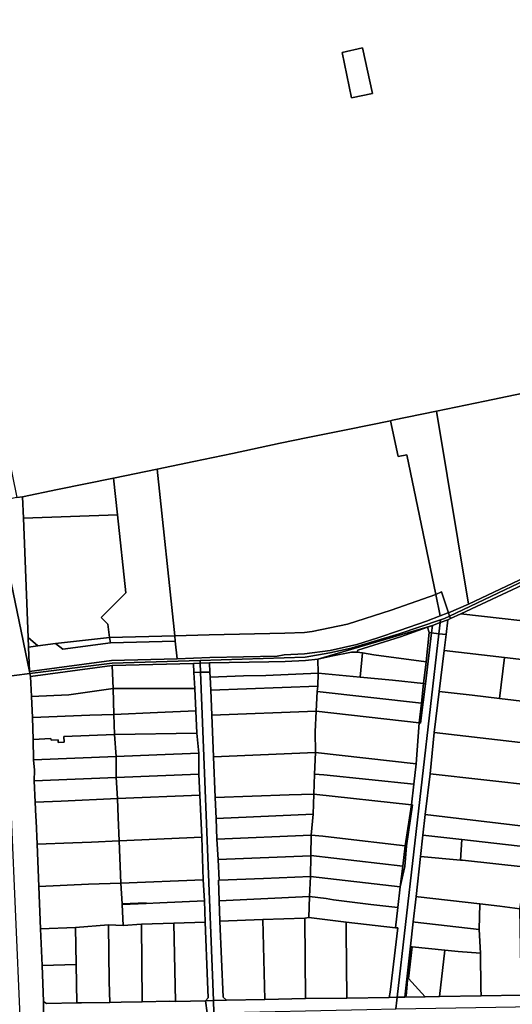
# Model space of a CAD drawing. Units: inches. Extents: x 7490699 to 7496719, y 5786145 to 5794112.
# Drawn here: x 7494198 to 7494461, y 5788717 to 5789242 of the extents above; entities that cross this region are included whole.
import ezdxf

# ---------------------------------------------------------------- set-up
doc = ezdxf.new("R2010")
doc.units = ezdxf.units.IN
doc.header["$MEASUREMENT"] = 0

msp = doc.modelspace()

# ---------------------------------------------------------------- linework, layer by layer
msp.add_lwpolyline([(7494158.15, 5789250.9), (7494146.51, 5789233.24), (7494196.67, 5788987.35), (7494199.76, 5788987.76), (7494218.44, 5788991.69), (7494248.32, 5788997.78), (7494271.53, 5789002.51), (7494291.04, 5789006.55), (7494311.67, 5789010.84), (7494337.09, 5789016.27), (7494351.92, 5789019.32), (7494373.27, 5789023.65), (7494395.9, 5789028.28), (7494397.08, 5789028.52), (7494420.47, 5789033.34), (7494446.23, 5789038.8), (7494490.54, 5789047.91), (7494563.78, 5789063.14), (7494585.15, 5789067.59), (7494563.02, 5789175.53), (7494485.76, 5789552.2)])
for points in [[(7494380.97, 5789226.9), (7494370.18, 5789224.51), (7494375.25, 5789200.31), (7494386.32, 5789202.72), (7494380.97, 5789226.9)], [(7494370.18, 5789224.51), (7494380.97, 5789226.9), (7494386.32, 5789202.72), (7494375.25, 5789200.31), (7494370.18, 5789224.51)], [(7494437.51, 5788930.5), (7494481.4, 5788951.42), (7494514.73, 5788966.89), (7494529.35, 5788972.3), (7494544.66, 5788977.03), (7494553.84, 5788979.62), (7494559.69, 5788981.01), (7494602.57, 5788982.59), (7494601.72, 5788986.77), (7494585.15, 5789067.59), (7494563.78, 5789063.14), (7494490.54, 5789047.91), (7494446.23, 5789038.8), (7494420.47, 5789033.34), (7494437.51, 5788930.5)], [(7494395.9, 5789028.28), (7494400.11, 5789009.22), (7494404.68, 5789010.19), (7494420.14, 5788935.71), (7494423.16, 5788937.09), (7494426.85, 5788926.04), (7494437.51, 5788930.5), (7494420.47, 5789033.34), (7494397.08, 5789028.52), (7494395.9, 5789028.28)], [(7494271.53, 5789002.51), (7494280.91, 5788913.72), (7494299.25, 5788914.31), (7494339.6, 5788915.06), (7494350.11, 5788915.47), (7494354.15, 5788915.93), (7494372.96, 5788919.93), (7494396.41, 5788927.38), (7494420.14, 5788935.71), (7494404.68, 5789010.19), (7494400.11, 5789009.22), (7494395.9, 5789028.28), (7494373.27, 5789023.65), (7494351.92, 5789019.32), (7494337.09, 5789016.27), (7494311.67, 5789010.84), (7494291.04, 5789006.55), (7494271.53, 5789002.51)], [(7494248.32, 5788997.78), (7494250.38, 5788978.23), (7494254.79, 5788936.54), (7494241.7, 5788923.55), (7494245.22, 5788920), (7494246.22, 5788912.87), (7494280.91, 5788913.72), (7494271.53, 5789002.51), (7494248.32, 5788997.78)], [(7494199.76, 5788987.76), (7494200.21, 5788976.41), (7494250.38, 5788978.23), (7494248.32, 5788997.78), (7494218.44, 5788991.69), (7494199.76, 5788987.76)], [(7494168.2, 5788981.46), (7494186.85, 5788891.43), (7494203.72, 5788893.55), (7494203.46, 5788894.77), (7494184.62, 5788984.85), (7494168.2, 5788981.46)], [(7494184.62, 5788984.85), (7494203.46, 5788894.77), (7494202.95, 5788907.73), (7494202.75, 5788912.73), (7494200.21, 5788976.41), (7494199.76, 5788987.76), (7494196.67, 5788987.35), (7494184.62, 5788984.85)], [(7494426.85, 5788926.04), (7494427.45, 5788924.26), (7494490.19, 5788954.1), (7494515.19, 5788965.4), (7494529.89, 5788970.81), (7494545.09, 5788975.71), (7494548.59, 5788976.41), (7494558.99, 5788978.91), (7494563.11, 5788979.01), (7494570.89, 5788979.21), (7494598.18, 5788979.82), (7494602.07, 5788979.82), (7494602.57, 5788982.59), (7494559.69, 5788981.01), (7494553.84, 5788979.62), (7494544.66, 5788977.03), (7494529.35, 5788972.3), (7494514.73, 5788966.89), (7494481.4, 5788951.42), (7494437.51, 5788930.5), (7494426.85, 5788926.04)], [(7494427.45, 5788924.26), (7494427.9, 5788922.89), (7494433.52, 5788925.51), (7494491.18, 5788952.42), (7494506.12, 5788959.66), (7494515.79, 5788964.34), (7494521.69, 5788965.7), (7494548.8, 5788975.12), (7494555.19, 5788976.36), (7494556.17, 5788976.55), (7494562.75, 5788976.98), (7494563.11, 5788979.01), (7494558.99, 5788978.91), (7494548.59, 5788976.41), (7494545.09, 5788975.71), (7494529.89, 5788970.81), (7494515.19, 5788965.4), (7494490.19, 5788954.1), (7494427.45, 5788924.26)], [(7494200.21, 5788976.41), (7494202.75, 5788912.73), (7494207.91, 5788908.38), (7494217.32, 5788909.62), (7494246.22, 5788912.87), (7494245.22, 5788920), (7494241.7, 5788923.55), (7494254.79, 5788936.54), (7494250.38, 5788978.23), (7494200.21, 5788976.41)], [(7494433.52, 5788925.51), (7494486.88, 5788919.41), (7494487.2, 5788921.74), (7494490.28, 5788944.4), (7494490.88, 5788949.77), (7494491.18, 5788952.42), (7494433.52, 5788925.51)], [(7494420.14, 5788935.71), (7494422.5, 5788924.32), (7494426.17, 5788925.76), (7494426.85, 5788926.04), (7494423.16, 5788937.09), (7494420.14, 5788935.71)], [(7494280.91, 5788913.72), (7494281.2, 5788910.95), (7494282.22, 5788901.41), (7494299.56, 5788902.08), (7494335.52, 5788902.95), (7494339.31, 5788903.66), (7494350.11, 5788904.16), (7494363.8, 5788905.96), (7494377.98, 5788909.13), (7494389.23, 5788912.65), (7494400.83, 5788916.58), (7494415.2, 5788921.47), (7494422.5, 5788924.32), (7494420.14, 5788935.71), (7494396.41, 5788927.38), (7494372.96, 5788919.93), (7494354.15, 5788915.93), (7494350.11, 5788915.47), (7494339.6, 5788915.06), (7494299.25, 5788914.31), (7494280.91, 5788913.72)], [(7494203.46, 5788894.77), (7494203.72, 5788893.55), (7494247.52, 5788899.06), (7494294.43, 5788900.57), (7494350.52, 5788902.37), (7494363.61, 5788904.58), (7494375.01, 5788907.08), (7494400.61, 5788914.79), (7494422.6, 5788922.25), (7494424.81, 5788923), (7494427.45, 5788924.26), (7494426.85, 5788926.04), (7494426.17, 5788925.76), (7494422.5, 5788924.32), (7494415.2, 5788921.47), (7494400.83, 5788916.58), (7494389.23, 5788912.65), (7494377.98, 5788909.13), (7494363.8, 5788905.96), (7494350.11, 5788904.16), (7494339.31, 5788903.66), (7494335.52, 5788902.95), (7494299.56, 5788902.08), (7494282.22, 5788901.41), (7494247.12, 5788900.59), (7494203.46, 5788894.77)], [(7494294.49, 5788899.13), (7494299.53, 5788899.31), (7494331.02, 5788899.94), (7494339.88, 5788900.06), (7494350.69, 5788900.48), (7494357.27, 5788901.26), (7494418.31, 5788919.26), (7494422.43, 5788920.75), (7494422.6, 5788922.25), (7494400.61, 5788914.79), (7494375.01, 5788907.08), (7494363.61, 5788904.58), (7494350.52, 5788902.37), (7494294.43, 5788900.57), (7494294.49, 5788899.13)], [(7494422.43, 5788920.75), (7494421.75, 5788914.82), (7494425.58, 5788914.38), (7494426.47, 5788922.22), (7494422.43, 5788920.75)], [(7494422.6, 5788922.25), (7494422.43, 5788920.75), (7494426.47, 5788922.22), (7494427.9, 5788922.89), (7494427.45, 5788924.26), (7494424.81, 5788923), (7494422.6, 5788922.25)], [(7494426.47, 5788922.22), (7494425.58, 5788914.38), (7494424.6, 5788905.82), (7494456.84, 5788902.14), (7494484.17, 5788899.02), (7494485.76, 5788910.98), (7494486.88, 5788919.41), (7494433.52, 5788925.51), (7494427.9, 5788922.89), (7494426.47, 5788922.22)], [(7494357.27, 5788901.26), (7494364.29, 5788902.85), (7494375.21, 5788905.07), (7494378.16, 5788905.08), (7494378.46, 5788906.11), (7494401.38, 5788913.23), (7494415.71, 5788918.26), (7494418.31, 5788919.26), (7494357.27, 5788901.26)], [(7494401.38, 5788913.23), (7494378.46, 5788906.11), (7494378.16, 5788905.08), (7494381.05, 5788904.6), (7494387.1, 5788903.59), (7494414.91, 5788899.93), (7494416.67, 5788915.4), (7494415.71, 5788918.26), (7494401.38, 5788913.23)], [(7494417.83, 5788915.27), (7494418.31, 5788919.26), (7494415.71, 5788918.26), (7494416.67, 5788915.4), (7494417.83, 5788915.27)], [(7494418.31, 5788919.26), (7494417.83, 5788915.27), (7494421.75, 5788914.82), (7494422.43, 5788920.75), (7494418.31, 5788919.26)], [(7494202.75, 5788912.73), (7494202.95, 5788907.73), (7494207.91, 5788908.38), (7494202.75, 5788912.73)], [(7494202.95, 5788907.73), (7494203.46, 5788894.77), (7494247.12, 5788900.59), (7494282.22, 5788901.41), (7494281.2, 5788910.95), (7494246.62, 5788909.97), (7494221.25, 5788906.62), (7494217.32, 5788909.62), (7494207.91, 5788908.38), (7494202.95, 5788907.73)], [(7494217.32, 5788909.62), (7494221.25, 5788906.62), (7494246.62, 5788909.97), (7494246.22, 5788912.87), (7494217.32, 5788909.62)], [(7494246.22, 5788912.87), (7494246.62, 5788909.97), (7494281.2, 5788910.95), (7494280.91, 5788913.72), (7494246.22, 5788912.87)], [(7494417.83, 5788915.27), (7494414.56, 5788888.21), (7494412.03, 5788867.24), (7494411.25, 5788867.36), (7494409.59, 5788845.6), (7494408.34, 5788834.74), (7494407.09, 5788823.67), (7494407.73, 5788823.6), (7494404.57, 5788801.8), (7494403.69, 5788790.88), (7494401.17, 5788780.05), (7494399.92, 5788769.05), (7494398.68, 5788758.22), (7494399.79, 5788758.08), (7494395.83, 5788723.92), (7494395.29, 5788721.08), (7494399.46, 5788721.18), (7494421.75, 5788914.82), (7494417.83, 5788915.27)], [(7494424.6, 5788905.82), (7494425.58, 5788914.38), (7494421.75, 5788914.82), (7494399.46, 5788721.18), (7494403.61, 5788721.28), (7494406.62, 5788748.42), (7494408.14, 5788761.33), (7494409.61, 5788774.85), (7494411.97, 5788796.22), (7494413.12, 5788807.51), (7494414.52, 5788818.57), (7494417.08, 5788840.19), (7494419.28, 5788862.2), (7494421.91, 5788883.98), (7494424.6, 5788905.82)], [(7494416.67, 5788915.4), (7494414.91, 5788899.93), (7494413.65, 5788888.33), (7494414.56, 5788888.21), (7494417.83, 5788915.27), (7494416.67, 5788915.4)], [(7494375.21, 5788905.07), (7494364.29, 5788902.85), (7494357.27, 5788901.26), (7494357.45, 5788893.77), (7494379.88, 5788891.73), (7494381.05, 5788904.6), (7494378.16, 5788905.08), (7494375.21, 5788905.07)], [(7494424.6, 5788905.82), (7494421.91, 5788883.98), (7494439.6, 5788882.04), (7494454.16, 5788880.33), (7494456.84, 5788902.14), (7494424.6, 5788905.82)], [(7494204, 5788891.98), (7494247.59, 5788897.9), (7494290.93, 5788898.96), (7494294.49, 5788899.13), (7494294.43, 5788900.57), (7494247.52, 5788899.06), (7494203.72, 5788893.55), (7494204, 5788891.98)], [(7494299.53, 5788899.31), (7494299.68, 5788894.36), (7494299.76, 5788891.62), (7494317.58, 5788892.34), (7494329.56, 5788892.58), (7494357.45, 5788893.77), (7494357.27, 5788901.26), (7494350.69, 5788900.48), (7494339.88, 5788900.06), (7494331.02, 5788899.94), (7494299.53, 5788899.31)], [(7494387.1, 5788903.59), (7494381.05, 5788904.6), (7494379.88, 5788891.73), (7494396.98, 5788890.17), (7494413.65, 5788888.33), (7494414.91, 5788899.93), (7494387.1, 5788903.59)], [(7494456.84, 5788902.14), (7494454.16, 5788880.33), (7494480.94, 5788877.18), (7494484.17, 5788899.02), (7494456.84, 5788902.14)], [(7494204, 5788891.98), (7494204.53, 5788881.3), (7494224.5, 5788882.29), (7494248.02, 5788885.62), (7494247.59, 5788897.9), (7494204, 5788891.98)], [(7494247.59, 5788897.9), (7494248.02, 5788885.62), (7494291.55, 5788885.64), (7494291.15, 5788894.21), (7494290.93, 5788898.96), (7494247.59, 5788897.9)], [(7494290.93, 5788898.96), (7494291.15, 5788894.21), (7494294.68, 5788894.28), (7494294.49, 5788899.13), (7494290.93, 5788898.96)], [(7494294.49, 5788899.13), (7494294.68, 5788894.28), (7494299.68, 5788894.36), (7494299.53, 5788899.31), (7494294.49, 5788899.13)], [(7494186.85, 5788891.43), (7494192.15, 5788851.55), (7494192.43, 5788845.66), (7494193.68, 5788817.25), (7494198.36, 5788710.67), (7494210.95, 5788710.94), (7494210.95, 5788718.87), (7494210.81, 5788723.68), (7494210.17, 5788737.99), (7494209.28, 5788757.64), (7494208.47, 5788780.2), (7494207.52, 5788802.8), (7494206.94, 5788815.13), (7494206.84, 5788817.42), (7494206.5, 5788825.14), (7494206.01, 5788836.47), (7494206.16, 5788842.08), (7494205.6, 5788847.67), (7494205.36, 5788858.39), (7494205.08, 5788870.11), (7494204.53, 5788881.3), (7494204, 5788891.98), (7494203.72, 5788893.55), (7494186.85, 5788891.43)], [(7494291.15, 5788894.21), (7494291.55, 5788885.64), (7494292.23, 5788873.72), (7494292.76, 5788861.85), (7494293.78, 5788851.18), (7494293.75, 5788840.08), (7494294.28, 5788828.9), (7494295.31, 5788806.49), (7494296.12, 5788783.73), (7494296.76, 5788772.57), (7494297.12, 5788761.15), (7494298.35, 5788729.47), (7494298.69, 5788720.84), (7494297.4, 5788719.32), (7494301.59, 5788719.41), (7494294.68, 5788894.28), (7494291.15, 5788894.21)], [(7494294.68, 5788894.28), (7494301.59, 5788719.41), (7494308.51, 5788719.57), (7494306.8, 5788721.18), (7494305, 5788761.61), (7494304.62, 5788772.61), (7494304.26, 5788783.59), (7494304.64, 5788783.6), (7494304.01, 5788794.6), (7494303.38, 5788805.3), (7494302.93, 5788816.4), (7494302.48, 5788827.49), (7494301.61, 5788849.26), (7494300.69, 5788871.44), (7494300.12, 5788884.79), (7494299.76, 5788891.62), (7494299.68, 5788894.36), (7494294.68, 5788894.28)], [(7494299.76, 5788891.62), (7494300.12, 5788884.79), (7494357.21, 5788886.84), (7494357.45, 5788893.77), (7494329.56, 5788892.58), (7494317.58, 5788892.34), (7494299.76, 5788891.62)], [(7494357.45, 5788893.77), (7494357.21, 5788886.84), (7494356.93, 5788884.05), (7494412.42, 5788877.76), (7494413.65, 5788888.33), (7494396.98, 5788890.17), (7494379.88, 5788891.73), (7494357.45, 5788893.77)], [(7494204.53, 5788881.3), (7494205.08, 5788870.11), (7494235.64, 5788871.4), (7494248.51, 5788871.79), (7494248.02, 5788885.62), (7494224.5, 5788882.29), (7494204.53, 5788881.3)], [(7494248.02, 5788885.62), (7494248.51, 5788871.79), (7494271.7, 5788872.88), (7494292.23, 5788873.72), (7494291.55, 5788885.64), (7494248.02, 5788885.62)], [(7494300.12, 5788884.79), (7494300.69, 5788871.44), (7494356.38, 5788873.61), (7494356.93, 5788884.05), (7494357.21, 5788886.84), (7494300.12, 5788884.79)], [(7494413.65, 5788888.33), (7494412.42, 5788877.76), (7494411.25, 5788867.36), (7494412.03, 5788867.24), (7494414.56, 5788888.21), (7494413.65, 5788888.33)], [(7494356.93, 5788884.05), (7494356.38, 5788873.61), (7494411.25, 5788867.36), (7494412.42, 5788877.76), (7494356.93, 5788884.05)], [(7494421.91, 5788883.98), (7494419.28, 5788862.2), (7494477.49, 5788855.52), (7494479.36, 5788866.54), (7494480.94, 5788877.18), (7494454.16, 5788880.33), (7494439.6, 5788882.04), (7494421.91, 5788883.98)], [(7494248.51, 5788871.79), (7494248.84, 5788861.12), (7494292.76, 5788861.85), (7494292.23, 5788873.72), (7494271.7, 5788872.88), (7494248.51, 5788871.79)], [(7494300.69, 5788871.44), (7494301.61, 5788849.26), (7494355.9, 5788851.59), (7494355.88, 5788862.61), (7494356.38, 5788873.61), (7494300.69, 5788871.44)], [(7494356.38, 5788873.61), (7494355.88, 5788862.61), (7494355.9, 5788851.59), (7494409.59, 5788845.6), (7494411.25, 5788867.36), (7494356.38, 5788873.61)], [(7494205.08, 5788870.11), (7494205.36, 5788858.39), (7494214.92, 5788858.95), (7494214.96, 5788858.16), (7494218.72, 5788858.38), (7494218.8, 5788856.93), (7494221.87, 5788857.11), (7494221.76, 5788860.11), (7494248.84, 5788861.12), (7494248.51, 5788871.79), (7494235.64, 5788871.4), (7494205.08, 5788870.11)], [(7494205.36, 5788858.39), (7494205.6, 5788847.67), (7494249.74, 5788849.34), (7494248.84, 5788861.12), (7494221.76, 5788860.11), (7494221.87, 5788857.11), (7494218.8, 5788856.93), (7494218.72, 5788858.38), (7494214.96, 5788858.16), (7494214.92, 5788858.95), (7494205.36, 5788858.39)], [(7494248.84, 5788861.12), (7494249.74, 5788849.34), (7494271.35, 5788850.33), (7494293.78, 5788851.18), (7494292.76, 5788861.85), (7494248.84, 5788861.12)], [(7494419.28, 5788862.2), (7494417.08, 5788840.19), (7494474.41, 5788833.78), (7494477.49, 5788855.52), (7494419.28, 5788862.2)], [(7494205.6, 5788847.67), (7494206.16, 5788842.08), (7494206.01, 5788836.47), (7494249.72, 5788838.16), (7494249.74, 5788849.34), (7494205.6, 5788847.67)], [(7494249.74, 5788849.34), (7494249.72, 5788838.16), (7494293.75, 5788840.08), (7494293.78, 5788851.18), (7494271.35, 5788850.33), (7494249.74, 5788849.34)], [(7494301.61, 5788849.26), (7494302.48, 5788827.49), (7494342.02, 5788828.92), (7494355.11, 5788829.42), (7494355.48, 5788839.92), (7494355.9, 5788851.59), (7494301.61, 5788849.26)], [(7494355.9, 5788851.59), (7494355.48, 5788839.92), (7494360.48, 5788839.74), (7494408.34, 5788834.74), (7494409.59, 5788845.6), (7494355.9, 5788851.59)], [(7494206.01, 5788836.47), (7494206.5, 5788825.14), (7494220.43, 5788825.68), (7494250.44, 5788826.96), (7494249.72, 5788838.16), (7494206.01, 5788836.47)], [(7494249.72, 5788838.16), (7494250.44, 5788826.96), (7494294.28, 5788828.9), (7494293.75, 5788840.08), (7494249.72, 5788838.16)], [(7494355.48, 5788839.92), (7494355.11, 5788829.42), (7494407.09, 5788823.67), (7494408.34, 5788834.74), (7494360.48, 5788839.74), (7494355.48, 5788839.92)], [(7494417.08, 5788840.19), (7494414.52, 5788818.57), (7494471.35, 5788811.81), (7494473.09, 5788822.88), (7494474.41, 5788833.78), (7494417.08, 5788840.19)], [(7494206.5, 5788825.14), (7494206.84, 5788817.42), (7494206.94, 5788815.13), (7494207.52, 5788802.8), (7494226.56, 5788803.45), (7494236.54, 5788803.86), (7494251.35, 5788804.54), (7494250.84, 5788816.93), (7494250.44, 5788826.96), (7494220.43, 5788825.68), (7494206.5, 5788825.14)], [(7494250.44, 5788826.96), (7494250.84, 5788816.93), (7494251.35, 5788804.54), (7494295.31, 5788806.49), (7494294.28, 5788828.9), (7494250.44, 5788826.96)], [(7494302.48, 5788827.49), (7494302.93, 5788816.4), (7494354.79, 5788818.74), (7494355.11, 5788829.42), (7494342.02, 5788828.92), (7494302.48, 5788827.49)], [(7494355.11, 5788829.42), (7494354.79, 5788818.74), (7494353.72, 5788807.56), (7494359.88, 5788806.93), (7494367.27, 5788806.01), (7494403.75, 5788801.89), (7494407.09, 5788823.67), (7494355.11, 5788829.42)], [(7494407.09, 5788823.67), (7494403.75, 5788801.89), (7494404.57, 5788801.8), (7494407.09, 5788823.67)], [(7494407.09, 5788823.67), (7494404.57, 5788801.8), (7494407.73, 5788823.6), (7494407.09, 5788823.67)], [(7494302.93, 5788816.4), (7494303.38, 5788805.3), (7494353.72, 5788807.56), (7494354.79, 5788818.74), (7494302.93, 5788816.4)], [(7494414.52, 5788818.57), (7494413.12, 5788807.51), (7494434.07, 5788805.12), (7494469.68, 5788801.08), (7494471.35, 5788811.81), (7494414.52, 5788818.57)], [(7494251.35, 5788804.54), (7494252.25, 5788782), (7494296.12, 5788783.73), (7494295.31, 5788806.49), (7494251.35, 5788804.54)], [(7494303.38, 5788805.3), (7494304.01, 5788794.6), (7494353.5, 5788796.52), (7494353.5, 5788796.73), (7494353.72, 5788807.56), (7494303.38, 5788805.3)], [(7494353.72, 5788807.56), (7494353.5, 5788796.73), (7494402.47, 5788791.05), (7494403.75, 5788801.89), (7494367.27, 5788806.01), (7494359.88, 5788806.93), (7494353.72, 5788807.56)], [(7494413.12, 5788807.51), (7494411.97, 5788796.22), (7494433.23, 5788794.23), (7494434.07, 5788805.12), (7494413.12, 5788807.51)], [(7494207.52, 5788802.8), (7494208.47, 5788780.2), (7494234.98, 5788781.37), (7494252.25, 5788782), (7494251.35, 5788804.54), (7494236.54, 5788803.86), (7494226.56, 5788803.45), (7494207.52, 5788802.8)], [(7494403.75, 5788801.89), (7494402.47, 5788791.05), (7494401.17, 5788780.05), (7494403.69, 5788790.88), (7494404.57, 5788801.8), (7494403.75, 5788801.89)], [(7494434.07, 5788805.12), (7494433.23, 5788794.23), (7494434.32, 5788794.13), (7494468.37, 5788790.38), (7494469.68, 5788801.08), (7494434.07, 5788805.12)], [(7494304.01, 5788794.6), (7494304.64, 5788783.6), (7494328.18, 5788784.48), (7494353.33, 5788785.52), (7494353.5, 5788796.52), (7494304.01, 5788794.6)], [(7494353.5, 5788796.73), (7494353.5, 5788796.52), (7494353.33, 5788785.52), (7494401.17, 5788780.05), (7494402.47, 5788791.05), (7494353.5, 5788796.73)], [(7494411.97, 5788796.22), (7494409.61, 5788774.85), (7494410.67, 5788774.73), (7494443.57, 5788770.99), (7494454.3, 5788769.65), (7494465.01, 5788768.32), (7494466.77, 5788779.89), (7494468.37, 5788790.38), (7494434.32, 5788794.13), (7494433.23, 5788794.23), (7494411.97, 5788796.22)], [(7494304.26, 5788783.59), (7494304.62, 5788772.61), (7494352.86, 5788774.9), (7494353.33, 5788785.52), (7494328.18, 5788784.48), (7494304.64, 5788783.6), (7494304.26, 5788783.59)], [(7494353.33, 5788785.52), (7494352.86, 5788774.9), (7494361.62, 5788773.75), (7494365.55, 5788773.12), (7494385.42, 5788770.62), (7494399.92, 5788769.05), (7494401.17, 5788780.05), (7494353.33, 5788785.52)], [(7494208.47, 5788780.2), (7494209.28, 5788757.64), (7494227.96, 5788758.32), (7494245.54, 5788759.7), (7494253.44, 5788759.41), (7494252.95, 5788770.65), (7494252.92, 5788770.96), (7494252.25, 5788782), (7494234.98, 5788781.37), (7494208.47, 5788780.2)], [(7494252.25, 5788782), (7494252.92, 5788770.96), (7494265.71, 5788771.46), (7494265.72, 5788771.16), (7494272.96, 5788771.45), (7494296.76, 5788772.57), (7494296.12, 5788783.73), (7494252.25, 5788782)], [(7494304.62, 5788772.61), (7494305, 5788761.61), (7494327.96, 5788762.56), (7494350.3, 5788763.35), (7494352.36, 5788763.57), (7494352.86, 5788774.9), (7494304.62, 5788772.61)], [(7494352.86, 5788774.9), (7494352.36, 5788763.57), (7494372.34, 5788761.15), (7494398.68, 5788758.22), (7494399.92, 5788769.05), (7494385.42, 5788770.62), (7494365.55, 5788773.12), (7494361.62, 5788773.75), (7494352.86, 5788774.9)], [(7494409.61, 5788774.85), (7494408.14, 5788761.33), (7494409.11, 5788761.22), (7494443.28, 5788757.28), (7494443.57, 5788770.99), (7494410.67, 5788774.73), (7494409.61, 5788774.85)], [(7494252.92, 5788770.96), (7494252.95, 5788770.65), (7494265.72, 5788771.16), (7494265.71, 5788771.46), (7494252.92, 5788770.96)], [(7494252.95, 5788770.65), (7494253.44, 5788759.41), (7494263.18, 5788760.02), (7494280.44, 5788760.65), (7494297.12, 5788761.15), (7494296.76, 5788772.57), (7494272.96, 5788771.45), (7494265.72, 5788771.16), (7494252.95, 5788770.65)], [(7494443.57, 5788770.99), (7494443.28, 5788757.28), (7494443.89, 5788744.73), (7494444.2, 5788725.92), (7494444.26, 5788721.99), (7494465.74, 5788722.31), (7494465.68, 5788726.32), (7494465.01, 5788768.32), (7494454.3, 5788769.65), (7494443.57, 5788770.99)], [(7494350.3, 5788763.35), (7494350.64, 5788720.42), (7494372.7, 5788720.6), (7494372.35, 5788756.28), (7494372.34, 5788761.15), (7494352.36, 5788763.57), (7494350.3, 5788763.35)], [(7494209.28, 5788757.64), (7494210.17, 5788737.99), (7494228.33, 5788738.64), (7494228.33, 5788738.75), (7494227.96, 5788758.32), (7494209.28, 5788757.64)], [(7494227.96, 5788758.32), (7494228.33, 5788738.75), (7494228.33, 5788738.64), (7494228.76, 5788718.18), (7494231.26, 5788718.23), (7494246.32, 5788718.37), (7494245.95, 5788729.5), (7494245.54, 5788759.7), (7494227.96, 5788758.32)], [(7494245.54, 5788759.7), (7494245.95, 5788729.5), (7494246.32, 5788718.37), (7494252.34, 5788718.54), (7494263.53, 5788718.75), (7494263.18, 5788760.02), (7494253.44, 5788759.41), (7494245.54, 5788759.7)], [(7494263.18, 5788760.02), (7494263.53, 5788718.75), (7494278.25, 5788719.03), (7494281.28, 5788718.84), (7494280.44, 5788760.65), (7494263.18, 5788760.02)], [(7494280.44, 5788760.65), (7494281.28, 5788718.84), (7494297.4, 5788719.32), (7494298.69, 5788720.84), (7494298.35, 5788729.47), (7494297.12, 5788761.15), (7494280.44, 5788760.65)], [(7494305, 5788761.61), (7494306.8, 5788721.18), (7494308.51, 5788719.57), (7494328.89, 5788719.88), (7494327.96, 5788762.56), (7494305, 5788761.61)], [(7494327.96, 5788762.56), (7494328.89, 5788719.88), (7494350.64, 5788720.42), (7494350.3, 5788763.35), (7494327.96, 5788762.56)], [(7494372.34, 5788761.15), (7494372.35, 5788756.28), (7494372.7, 5788720.6), (7494395.29, 5788721.08), (7494395.83, 5788723.92), (7494399.79, 5788758.08), (7494398.68, 5788758.22), (7494372.34, 5788761.15)], [(7494408.14, 5788761.33), (7494406.62, 5788748.42), (7494407.58, 5788748.04), (7494424.96, 5788746.22), (7494432.12, 5788745.48), (7494443.89, 5788744.73), (7494443.28, 5788757.28), (7494409.11, 5788761.22), (7494408.14, 5788761.33)], [(7494406.62, 5788748.42), (7494403.61, 5788721.28), (7494403.85, 5788721.52), (7494405.96, 5788740.88), (7494406.62, 5788748.42)], [(7494406.62, 5788748.42), (7494405.96, 5788740.88), (7494404.31, 5788721.96), (7494403.85, 5788721.52), (7494403.61, 5788721.28), (7494414.48, 5788721.36), (7494405.64, 5788731.11), (7494407.58, 5788748.04), (7494406.62, 5788748.42)], [(7494407.58, 5788748.04), (7494405.64, 5788731.11), (7494414.48, 5788721.36), (7494422.16, 5788721.52), (7494424.96, 5788746.22), (7494407.58, 5788748.04)], [(7494424.96, 5788746.22), (7494422.16, 5788721.52), (7494444.26, 5788721.99), (7494444.2, 5788725.92), (7494443.89, 5788744.73), (7494432.12, 5788745.48), (7494424.96, 5788746.22)], [(7494210.17, 5788737.99), (7494210.81, 5788723.68), (7494210.95, 5788718.87), (7494212.57, 5788717.87), (7494228.76, 5788718.18), (7494228.33, 5788738.64), (7494210.17, 5788737.99)], [(7494405.96, 5788740.88), (7494403.85, 5788721.52), (7494404.31, 5788721.96), (7494405.96, 5788740.88)], [(7494398.75, 5788714.96), (7494515.86, 5788716.93), (7494517.01, 5788723.27), (7494512.53, 5788723.63), (7494489.85, 5788722.52), (7494465.74, 5788722.31), (7494444.26, 5788721.99), (7494422.16, 5788721.52), (7494414.48, 5788721.36), (7494403.61, 5788721.28), (7494399.46, 5788721.18), (7494399.28, 5788719.66), (7494398.75, 5788714.96)], [(7494210.95, 5788718.87), (7494210.95, 5788710.94), (7494298.18, 5788712.85), (7494297.4, 5788719.32), (7494281.28, 5788718.84), (7494278.25, 5788719.03), (7494263.53, 5788718.75), (7494252.34, 5788718.54), (7494246.32, 5788718.37), (7494231.26, 5788718.23), (7494228.76, 5788718.18), (7494212.57, 5788717.87), (7494210.95, 5788718.87)], [(7494298.18, 5788712.85), (7494301.85, 5788712.93), (7494301.59, 5788719.41), (7494297.4, 5788719.32), (7494298.18, 5788712.85)], [(7494301.59, 5788719.41), (7494301.85, 5788712.93), (7494383.34, 5788714.7), (7494398.75, 5788714.96), (7494399.28, 5788719.66), (7494399.46, 5788721.18), (7494395.29, 5788721.08), (7494372.7, 5788720.6), (7494350.64, 5788720.42), (7494328.89, 5788719.88), (7494308.51, 5788719.57), (7494301.59, 5788719.41)]]:
    msp.add_lwpolyline(points, close=True)

doc.saveas('drawing.dxf')
